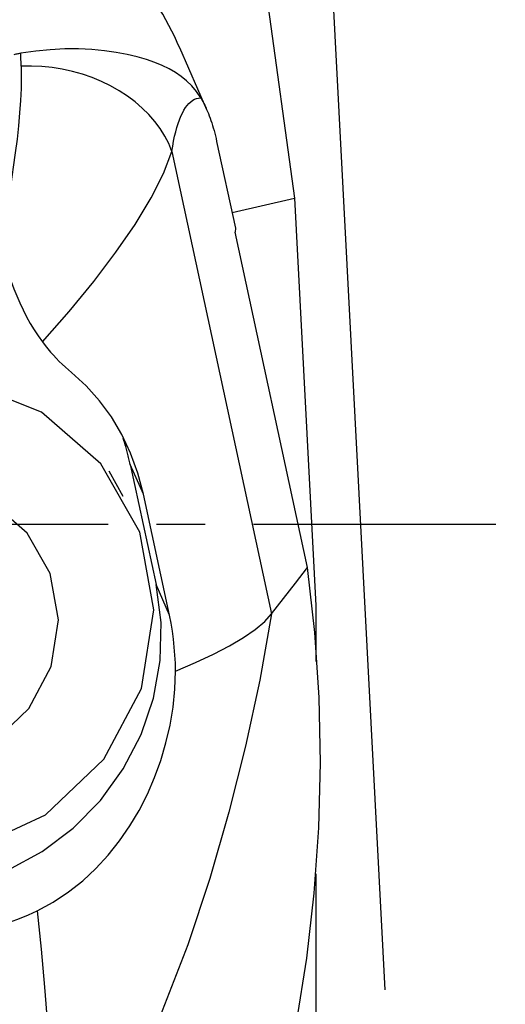
# Model space of a CAD drawing. Extents: x -219 to 140, y -38 to 40.
# Drawn here: x 96 to 102, y -6 to 7 of the extents above; entities that cross this region are included whole.
import ezdxf

# ---------------------------------------------------------------- set-up
doc = ezdxf.new("R2010")
doc.units = 0
doc.header["$MEASUREMENT"] = 0
doc.linetypes.add('CENTER', pattern=[5.059896, 3.162435, -0.632487, 0.632487, -0.632487])
doc.layers.get('0').update_dxf_attribs({"linetype": 'CONTINUOUS'})
for name, color, linetype in [('1', 4, 'CONTINUOUS'), ('2', 7, 'CONTINUOUS'), ('SK4', 2, 'CENTER')]:
    doc.layers.add(name, color=color, linetype=linetype)
doc.styles.add('SANDVIK_STYLE', font='simplex.shx', dxfattribs={"height": 3})
doc.styles.get("Standard").update_dxf_attribs({"font": 'simplex.shx'})
doc.dimstyles.new('SANDVIK_DIM', dxfattribs={"dimscale": 0, "dimtxt": 4.5, "dimasz": 4.57, "dimexe": 5, "dimexo": 0, "dimgap": 2.3, "dimtad": 1, "dimdsep": 46, "dimtxsty": 'SANDVIK_STYLE', "dimcen": 0.09, "dimclrd": 256, "dimclre": 256, "dimclrt": 256, "dimadec": 0, "dimazin": 0, "dimtfac": 1, "dimtofl": 0, "dimtmove": 2, "dimatfit": 3, "dimfxl": 1, "dimtolj": 1, "dimtzin": 0, "dimarcsym": 0})

# ---------------------------------------------------------------- blocks, each defined once
blk = doc.blocks.new('*D0')
for p, q in [((100.849633, -6.067816), (98.442045, 39.871689)), ((103.53, 0), (140.458039, 0))]:
    blk.add_line(p, q)
blk.add_arc((100.531632, 0), 37.926407, 0, 93)
for points in [[(98.546717, 37.87443), (101.707007, 38.392036), (101.733289, 37.556456)], [(138.458039, 0), (137.973728, 3.165563), (138.809539, 3.183048)]]:
    blk.add_solid(points)
blk.add_text("93%%d0'", height=4.5, rotation=316.5).set_placement((123.565847, 33.528479))

msp = doc.modelspace()

# ---------------------------------------------------------------- linework, layer by layer
at = {"layer": '1'}
for p, q in [((99.267771, 7.148816), (99.669749, 4.250023)), ((98.524229, 5.402655), (98.170179, 6.211131)), ((98.652567, 4.989216), (98.896897, 3.856768)), ((98.068364, 4.859505), (99.369304, -1.170214)), ((98.852786, 4.06091), (99.669749, 4.250023)), ((99.669749, 4.250023), (99.947992, -1.059185)), ((98.896897, 3.856768), (98.894366, 3.805646)), ((99.837291, -0.564712), (98.894366, 3.805646)), ((97.525591, 0.77995), (97.861895, -0.788138)), ((97.696573, 0.389511), (97.525591, 0.77995)), ((97.435026, 0.36288), (97.248364, 0.690846)), ((98.036855, -1.18766), (97.696573, 0.389511)), ((98.036855, -1.18766), (97.861895, -0.788138)), ((99.947992, -1.059185), (99.947992, -1.790816)), ((99.947992, -4.555938), (99.947992, -7.527542))]:
    msp.add_line(p, q, dxfattribs=at)
for points in [[(98.17232, 6.206291, 0), (98.139441, 6.280005, 0), (98.104902, 6.353775, 0), (98.068644, 6.427519, 0), (98.03061, 6.501156, 0), (97.990667, 6.574734, 0), (97.948653, 6.648302, 0), (97.904614, 6.721562, 0), (97.85852, 6.794364, 0), (97.810339, 6.86656, 0), (97.760042, 6.938001, 0)], [(98.444641, 5.556437, 0), (98.38759, 5.640713, 0), (98.326707, 5.714494, 0), (98.261376, 5.779244, 0), (98.190982, 5.836425, 0), (98.114908, 5.887502, 0), (98.032538, 5.933936, 0), (97.943042, 5.977196, 0), (97.8443, 6.018031, 0), (97.735484, 6.056127, 0), (97.616069, 6.091105, 0), (97.485522, 6.122588, 0), (97.342795, 6.149904, 0), (97.188508, 6.171883, 0), (97.024224, 6.187341, 0), (96.851391, 6.195066, 0), (96.67009, 6.194347, 0), (96.483007, 6.185099, 0), (96.292896, 6.167206, 0), (96.09896, 6.140827, 0)], [(96.012843, 6.124251, 0), (96.025143, 6.127028, 0), (96.037444, 6.129667, 0), (96.049745, 6.132168, 0), (96.062048, 6.134533, 0), (96.074351, 6.136763, 0), (96.086655, 6.138861, 0), (96.09896, 6.140827, 0)], [(96.102063, 5.969593, 0), (96.101805, 5.97893, 0), (96.101558, 5.988231, 0), (96.101322, 5.997497, 0), (96.101095, 6.006727, 0), (96.10088, 6.015921, 0), (96.100674, 6.025079, 0), (96.10048, 6.034202, 0), (96.100295, 6.043288, 0), (96.100121, 6.052338, 0), (96.099958, 6.061351, 0), (96.099805, 6.070329, 0), (96.099663, 6.07927, 0), (96.099531, 6.088174, 0), (96.099409, 6.097042, 0), (96.099299, 6.105873, 0), (96.099198, 6.114667, 0), (96.099108, 6.123424, 0), (96.099029, 6.132144, 0), (96.09896, 6.140827, 0)], [(96.102063, 5.969593, 0), (96.103612, 5.829254, 0), (96.10074, 5.680744, 0), (96.093631, 5.524808, 0), (96.082467, 5.362191, 0), (96.067432, 5.193638, 0), (96.04864, 5.019185, 0), (96.02624, 4.839067, 0), (96.000431, 4.653959, 0), (95.971411, 4.464516, 0), (95.939377, 4.27139, 0), (95.904526, 4.075239, 0), (95.866858, 3.875676, 0), (95.826419, 3.672602, 0)], [(98.068364, 4.859505, 0), (98.02674, 4.960772, 0), (97.975588, 5.059929, 0), (97.915196, 5.156414, 0), (97.845906, 5.249681, 0), (97.768112, 5.339201, 0), (97.682253, 5.424468, 0), (97.588816, 5.504998, 0), (97.48833, 5.580336, 0), (97.381364, 5.650054, 0), (97.268525, 5.713759, 0), (97.15045, 5.771088, 0), (97.027809, 5.821718, 0), (96.901297, 5.865361, 0), (96.77163, 5.901771, 0), (96.639542, 5.930741, 0), (96.505782, 5.952108, 0), (96.371106, 5.965749, 0), (96.236279, 5.971589, 0), (96.102063, 5.969593, 0)], [(98.068364, 4.859505, 0), (98.079284, 4.928322, 0), (98.091332, 4.994015, 0), (98.104488, 5.056484, 0), (98.118732, 5.115634, 0), (98.134043, 5.171376, 0), (98.150398, 5.223624, 0), (98.167771, 5.272299, 0), (98.186136, 5.317326, 0), (98.205465, 5.358637, 0), (98.225729, 5.396169, 0), (98.246896, 5.429865, 0), (98.268936, 5.459674, 0), (98.291813, 5.48555, 0), (98.315493, 5.507454, 0), (98.339941, 5.525352, 0), (98.365118, 5.539218, 0), (98.390987, 5.549029, 0), (98.417508, 5.554772, 0), (98.444641, 5.556437, 0)], [(98.444641, 5.556437, 0), (98.458275, 5.533623, 0), (98.471627, 5.50999, 0), (98.484693, 5.485545, 0), (98.497469, 5.460294, 0), (98.509954, 5.434242, 0), (98.522144, 5.407395, 0), (98.534036, 5.37976, 0), (98.545627, 5.351344, 0), (98.556915, 5.322152, 0), (98.567898, 5.292193, 0), (98.578571, 5.261472, 0), (98.588934, 5.229998, 0), (98.598983, 5.197777, 0), (98.608716, 5.164818, 0), (98.618131, 5.131127, 0), (98.627226, 5.096713, 0), (98.635998, 5.061585, 0), (98.644446, 5.025749, 0), (98.652567, 4.989216, 0)], [(96.380045, 2.37658, 0), (96.727947, 2.773715, 0), (97.049162, 3.164577, 0), (97.338358, 3.544444, 0), (97.590207, 3.908592, 0), (97.799377, 4.2523, 0), (97.960539, 4.570845, 0), (98.068364, 4.859505, 0)], [(95.859929, 3.53941, 0), (95.884533, 3.445405, 0), (95.911555, 3.350972, 0), (95.941042, 3.256452, 0), (95.973038, 3.162185, 0), (96.007588, 3.06851, 0), (96.044739, 2.975768, 0), (96.084604, 2.884158, 0), (96.127424, 2.793602, 0), (96.17302, 2.7047, 0), (96.221177, 2.6181, 0), (96.27168, 2.53445, 0), (96.324666, 2.453854, 0), (96.380045, 2.37658, 0)], [(96.380045, 2.37658, 0), (96.41468, 2.331426, 0), (96.45021, 2.287276, 0), (96.48632, 2.244507, 0), (96.523268, 2.202787, 0), (96.561033, 2.162129, 0), (96.599569, 2.122575, 0), (96.638829, 2.084168, 0), (96.678766, 2.04695, 0), (96.719334, 2.010965, 0), (96.760485, 1.976254, 0)], [(97.696573, 0.389511, 0), (97.624512, 0.664274, 0), (97.530462, 0.924543, 0), (97.415282, 1.169398, 0), (97.279834, 1.397917, 0), (97.124978, 1.60918, 0), (96.951575, 1.802266, 0), (96.760485, 1.976254, 0)], [(91.872823, -2.802858, 0), (92.52391, -3.596295, 0), (93.405817, -4.132222, 0), (94.422976, -4.352564, 0), (95.465161, -4.233442, 0), (96.419437, -3.787766, 0), (97.182392, -3.063832, 0), (97.671348, -2.140088, 0), (97.83332, -1.116638, 0), (97.650755, -0.104387, 0), (97.143437, 0.786971, 0), (96.366341, 1.460844, 0), (95.403679, 1.844207, 0), (94.359769, 1.895517, 0), (93.347736, 1.609213, 0), (92.477248, 1.016322, 0), (91.842637, 0.181091, 0), (91.512673, -0.805968, 0), (91.523112, -1.837893, 0), (91.872823, -2.802858, 0)], [(97.525591, 0.77995, 0), (97.521624, 0.798183, 0), (97.517551, 0.816391, 0), (97.513371, 0.834573, 0), (97.509084, 0.852728, 0), (97.504691, 0.870857, 0), (97.500191, 0.888957, 0), (97.495586, 0.90703, 0), (97.490875, 0.925073, 0), (97.486057, 0.943087, 0), (97.481134, 0.96107, 0), (97.476106, 0.979023, 0), (97.470972, 0.996945, 0), (97.465733, 1.014835, 0), (97.46039, 1.032692, 0), (97.454941, 1.050516, 0), (97.449388, 1.068307, 0), (97.44373, 1.086063, 0), (97.437968, 1.103785, 0), (97.432102, 1.121471, 0)], [(93.052191, -2.246868, 0), (93.438774, -2.717971, 0), (93.962406, -3.036178, 0), (94.566344, -3.167006, 0), (95.185142, -3.096278, 0), (95.751743, -2.831658, 0), (96.204747, -2.401821, 0), (96.495065, -1.853349, 0), (96.591236, -1.245675, 0), (96.482838, -0.644651, 0), (96.181618, -0.115407, 0), (95.720217, 0.284705, 0), (95.148637, 0.512326, 0), (94.528815, 0.542792, 0), (93.92792, 0.372799, 0), (93.411068, 0.02077, 0), (93.034268, -0.475148, 0), (92.838352, -1.061215, 0), (92.84455, -1.67392, 0), (93.052191, -2.246868, 0)], [(99.369304, -1.170214, 0), (99.525299, -0.96838, 0), (99.681295, -0.766546, 0), (99.837291, -0.564712, 0)], [(99.694344, -6.499638, 0), (99.828828, -5.656288, 0), (99.925773, -4.809133, 0), (99.984889, -3.959557, 0), (100.005889, -3.108943, 0), (99.988481, -2.258676, 0), (99.932378, -1.410137, 0), (99.837291, -0.564712, 0)], [(91.621282, -3.06395, 0), (91.878694, -3.485228, 0), (92.19908, -3.861626, 0), (92.575043, -4.18445, 0), (92.997898, -4.446247, 0), (93.457881, -4.640968, 0), (93.944368, -4.764118, 0), (94.446124, -4.812852, 0), (94.95156, -4.786045, 0), (95.449004, -4.684315, 0), (95.926968, -4.510012, 0), (96.374412, -4.267162, 0), (96.781003, -3.961374, 0), (97.137351, -3.599709, 0), (97.435226, -3.190519, 0), (97.667749, -2.743256, 0), (97.82955, -2.268249, 0), (97.916892, -1.776467, 0), (97.927757, -1.27927, 0), (97.861895, -0.788138, 0)], [(99.369304, -1.170214, 0), (99.215516, -2.031767, 0), (99.030155, -2.893475, 0), (98.812992, -3.755642, 0), (98.563778, -4.618573, 0), (98.276287, -5.481627, 0), (97.942474, -6.343543, 0), (97.633051, -7.178894, 0)], [(98.116947, -1.915179, 0), (98.114309, -1.810608, 0), (98.108784, -1.705864, 0), (98.100343, -1.601179, 0), (98.088959, -1.496784, 0), (98.074601, -1.392911, 0), (98.057243, -1.289793, 0), (98.036855, -1.18766, 0)], [(98.116947, -1.915179, 0), (98.376685, -1.804945, 0), (98.612031, -1.694463, 0), (98.821454, -1.584645, 0), (99.003423, -1.4764, 0), (99.156409, -1.37064, 0), (99.278879, -1.268274, 0), (99.369304, -1.170214, 0)], [(96.310972, -5.038672, 0), (96.519601, -4.925525, 0), (96.718232, -4.794287, 0), (96.905028, -4.647195, 0), (97.078195, -4.486514, 0), (97.238335, -4.313096, 0), (97.385761, -4.128108, 0), (97.520102, -3.933258, 0), (97.640988, -3.730252, 0), (97.74837, -3.520196, 0), (97.842856, -3.30281, 0), (97.924071, -3.079491, 0), (97.991562, -2.851773, 0), (98.044877, -2.621191, 0), (98.083933, -2.386901, 0), (98.108118, -2.150837, 0), (98.116947, -1.915179, 0)], [(94.740919, -5.402112, 0), (94.864954, -5.39983, 0), (94.989154, -5.393161, 0), (95.113263, -5.38213, 0), (95.237024, -5.366761, 0), (95.360284, -5.347071, 0), (95.483045, -5.323076, 0), (95.605054, -5.294831, 0), (95.726056, -5.262393, 0), (95.845844, -5.225806, 0), (95.964447, -5.185061, 0), (96.081667, -5.14023, 0), (96.197257, -5.091404, 0), (96.310972, -5.038672, 0)], [(96.310972, -5.038672, 0), (96.363499, -5.539519, 0), (96.408855, -6.035294, 0), (96.444513, -6.524672, 0), (96.470461, -7.007569, 0), (96.498997, -7.483326, 0), (96.54009, -7.951323, 0), (96.593768, -8.411375, 0)]]:
    msp.add_polyline3d(points, dxfattribs=at)
at = {"layer": 'SK4'}
msp.add_line((-209.52, 0), (104.947992, 0), dxfattribs=at)

# ---------------------------------------------------------------- dimensions: what is measured, and where the dimension line sits
at = {"layer": '2'}
dim = msp.add_angular_dim_2l(base=(126.638448, 27.510844), line1=((100.849633, -6.067816), (98.442045, 39.871689)), line2=((140.458039, 0), (103.53, 0)), text="93%%d0'", dimstyle='SANDVIK_DIM', dxfattribs=at)
dim.commit()
dim.dimension.update_dxf_attribs({"geometry": '*D0', "text_midpoint": (123.565847, 33.528479)})

doc.saveas('drawing.dxf')
